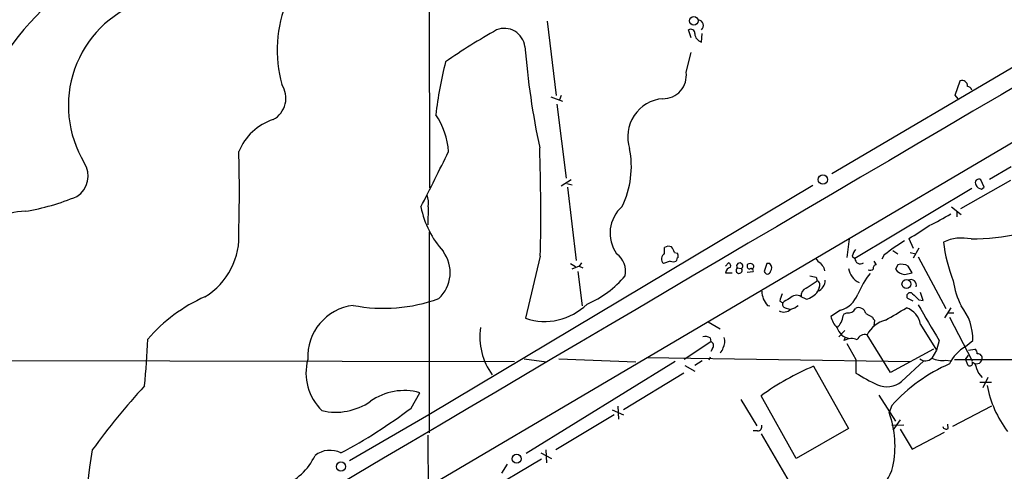
# Model space of a CAD drawing. Extents: x 7 to 1057, y 15 to 895.
# Drawn here: x 489 to 624, y 457 to 519 of the extents above; entities that cross this region are included whole.
import ezdxf

# ---------------------------------------------------------------- set-up
doc = ezdxf.new("R2010")
doc.units = 0
doc.header["$MEASUREMENT"] = 0
doc.layers.add('MAIN', color=5, linetype='CONTINUOUS')

msp = doc.modelspace()

# ---------------------------------------------------------------- linework, layer by layer
at = {"layer": 'MAIN'}
for p, q in [((531.9607, 447.04), (866.0553, 643.89)), ((545.1687, 606.7213), (545.338, 495.8927)), ((663.194, 534.67), (600.71, 497.84)), ((561.5093, 518.8373), (562.7793, 508.5927)), ((581.3213, 516.5513), (580.9827, 517.652)), ((582.7607, 515.9587), (582.8453, 517.144)), ((580.644, 511.81), (581.3213, 514.5193)), ((617.6433, 508.6773), (618.3207, 510.6247)), ((562.0173, 508.4233), (563.626, 507.8307)), ((563.4567, 508.5927), (563.2027, 508)), ((618.0667, 508.1693), (617.6433, 508.6773)), ((562.864, 507.4073), (564.134, 497.2473)), ((622.3847, 497.078), (625.348, 498.856)), ((598.0853, 496.2313), (545.2533, 464.6507)), ((564.8113, 496.9933), (563.4567, 496.1467)), ((564.2187, 496.4853), (564.9807, 496.316)), ((564.3033, 495.9773), (565.4887, 485.902)), ((625.2633, 496.9087), (618.4053, 493.014)), ((621.6227, 495.9773), (621.1993, 496.9933)), ((621.284, 495.7233), (621.6227, 495.9773)), ((619.9293, 495.808), (603.8427, 486.156)), ((545.1687, 493.268), (545.084, 490.8127)), ((617.1353, 493.268), (618.49, 492.252)), ((617.8973, 492.6753), (617.8973, 491.9133)), ((545.338, 462.1953), (545.338, 489.7967)), ((603.0807, 488.8653), (602.742, 486.3253)), ((611.2933, 488.95), (611.886, 487.5953)), ((560.578, 486.4947), (558.546, 477.9433)), ((577.6807, 486.8333), (577.6807, 487.68)), ((579.0353, 487.0027), (579.4587, 486.918)), ((603.504, 486.4947), (603.8427, 486.156)), ((607.9067, 486.664), (607.568, 486.0713)), ((609.092, 487.2567), (609.7693, 486.8333)), ((611.4627, 487.0027), (612.2247, 486.8333)), ((612.648, 487.5953), (611.886, 486.2407)), ((612.5633, 486.41), (616.3733, 479.298)), ((564.7267, 485.4787), (565.404, 485.0553)), ((565.912, 485.14), (564.896, 484.7167)), ((566.2507, 485.5633), (565.912, 485.14)), ((565.912, 485.14), (566.42, 484.886)), ((578.4427, 485.8173), (577.5113, 485.4787)), ((586.0627, 485.14), (586.486, 485.5633)), ((591.7353, 485.4787), (591.3967, 484.378)), ((592.1587, 485.4787), (591.7353, 485.4787)), ((606.4673, 485.8173), (606.806, 485.3093)), ((609.7693, 485.3093), (609.4307, 484.7167)), ((611.7167, 484.2087), (611.2087, 485.14)), ((565.7427, 484.378), (566.3353, 479.6367)), ((586.0627, 484.2087), (586.994, 484.2087)), ((587.6713, 484.886), (588.264, 484.8013)), ((589.026, 484.2933), (589.8727, 484.378)), ((599.6093, 484.886), (599.694, 484.4627)), ((610.7007, 483.9547), (611.7167, 484.2087)), ((597.154, 482.092), (598.678, 483.108)), ((598.5087, 483.616), (598.678, 483.108)), ((598.932, 482.1767), (598.7627, 481.6687)), ((613.2407, 480.3987), (612.902, 481.4993)), ((591.82, 479.7213), (592.1587, 479.6367)), ((593.5133, 480.314), (593.9367, 480.06)), ((597.154, 480.568), (596.4767, 480.9067)), ((611.886, 480.314), (611.124, 480.6527)), ((612.648, 480.4833), (613.2407, 480.3987)), ((594.2753, 479.3827), (594.868, 479.2133)), ((601.8953, 479.044), (600.5407, 478.1973)), ((602.234, 478.282), (602.4033, 478.536)), ((602.4033, 478.536), (602.742, 478.7053)), ((605.3667, 478.6207), (606.298, 478.1127)), ((617.0507, 479.3827), (616.204, 478.028)), ((616.6273, 478.7053), (617.474, 478.7053)), ((583.692, 477.4353), (585.3007, 476.504)), ((606.552, 477.6893), (606.4673, 476.9273)), ((612.902, 477.0967), (615.1033, 473.5407)), ((616.8813, 478.1127), (620.014, 472.1013)), ((601.6413, 475.4033), (602.488, 476.25)), ((608.7533, 470.4927), (605.536, 475.6573)), ((584.0307, 474.726), (580.39, 472.2707)), ((583.946, 475.234), (584.0307, 474.726)), ((602.4033, 474.8953), (602.5727, 475.4033)), ((602.742, 474.472), (604.012, 472.2707)), ((615.442, 474.8953), (615.1033, 473.5407)), ((619.0827, 474.0487), (620.0987, 474.8953)), ((584.2847, 473.7947), (584.0307, 473.3713)), ((614.68, 473.71), (608.7533, 470.4927)), ((615.1033, 473.5407), (614.426, 472.44)), ((619.0827, 472.2707), (619.506, 472.8633)), ((619.506, 473.5407), (620.3527, 473.71)), ((470.3233, 472.186), (557.022, 472.0167)), ((558.3767, 472.3553), (561.4247, 471.932)), ((579.12, 472.0167), (558.6307, 459.3167)), ((563.118, 472.3553), (573.7013, 471.932)), ((575.2253, 472.5247), (611.4627, 472.0167)), ((582.8453, 472.1013), (581.8293, 471.424)), ((583.946, 472.6093), (583.7767, 472.186)), ((604.012, 472.2707), (604.012, 470.408)), ((610.2773, 469.2227), (613.3253, 472.1013)), ((616.3733, 472.186), (617.0507, 472.1013)), ((617.5587, 472.2707), (648.97, 472.2707)), ((619.0827, 472.2707), (619.3367, 471.5933)), ((580.3053, 470.408), (572.008, 465.328)), ((580.4747, 471.424), (581.8293, 470.662)), ((598.17, 471.3393), (602.996, 462.788)), ((620.8607, 470.408), (621.3687, 469.8153)), ((621.03, 469.138), (622.6387, 469.138)), ((622.1307, 469.8153), (621.4533, 468.376)), ((542.798, 465.582), (543.9833, 467.6987)), ((588.1793, 466.7673), (590.3807, 463.1267)), ((595.7993, 458.6393), (590.9733, 467.2753)), ((607.1447, 467.36), (609.4307, 463.804)), ((570.484, 465.328), (572.008, 464.6507)), ((571.246, 465.836), (571.3307, 464.058)), ((608.9227, 465.9207), (608.584, 464.9893)), ((622.6387, 465.836), (617.3047, 463.042)), ((545.2533, 464.6507), (534.3313, 458.3007)), ((570.738, 464.6507), (562.6947, 459.8247)), ((610.108, 463.9733), (609.092, 462.534)), ((616.712, 462.788), (616.6273, 463.3807)), ((590.4653, 462.4493), (589.8727, 462.4493)), ((590.9733, 462.026), (596.2227, 453.0513)), ((602.996, 462.788), (595.7993, 458.6393)), ((608.9227, 463.2113), (610.616, 463.296)), ((610.108, 462.7033), (611.7167, 459.9093)), ((611.7167, 459.9093), (616.204, 462.28)), ((545.084, 461.8567), (545.1687, 451.7813)), ((560.6627, 459.4013), (562.102, 458.6393)), ((561.34, 459.8247), (561.4247, 458.0467)), ((560.7473, 458.5547), (552.0267, 453.39)), ((556.006, 457.8773), (555.244, 456.6073))]:
    msp.add_line(p, q, dxfattribs=at)
for centre, radius in [((581.7058, 518.8851), 0.5937), ((599.4597, 497.0351), 0.6466), ((610.9541, 482.6563), 0.6143), ((533.153, 457.5328), 0.6362), ((557.3326, 458.6087), 0.6193)]:
    msp.add_circle(centre, radius, dxfattribs=at)
for centre, radius, start, end in [((21838.3038, -35594.4154), 41874.6329, 120.29762519, 120.69006328), ((522.1727, 489.9374), 42.848, 118.360267, 144.575595), ((541.8848, 514.8333), 17.5139, 156.859615, 195.623017), ((510.7948, 507.2194), 15.1504, 109.934674, 211.231359), ((582.273, 518.2431), 0.7663, 309.525082, 85.186684), ((600.2672, 436.8971), 92.7895, 119.506221, 124.628486), ((555.621, 514.9877), 2.8653, 7.586583, 111.589384), ((581.279, 517.1863), 0.552, 355.604479, 122.466416), ((583.1053, 517.188), 1.2768, 181.974934, 254.34064), ((670.1554, 524.4796), 112.0653, 184.664675, 191.887078), ((604.5332, 498.8796), 58.7775, 165.849116, 173.07343), ((577.474, 511.3695), 3.2005, 269.153211, 7.911103), ((522.1848, 508.254), 3.3907, 299.078567, 33.323098), ((618.617, 509.9614), 0.7265, 352.191142, 114.070596), ((619.3472, 509.2753), 0.5875, 7.767362, 91.024075), ((577.8552, 502.9306), 5.2562, 94.676104, 197.943385), ((537.4662, 500.0654), 10.5287, 4.481053, 34.098791), ((526.1774, 498.0112), 7.6478, 107.853558, 157.903935), ((302.5124, 492.4787), 258.135, 358.671669, 1.979683), ((560.5713, 498.8353), 12.5305, 334.052926, 11.396558), ((348.7206, 495.427), 170.4582, 358.164091, 1.835909), ((-1358.9622, 1449.5879), 2129.8812, 333.3203599, 333.5495403), ((494.9439, 497.5567), 3.4138, 303.417751, 31.966066), ((620.903, 496.6123), 0.4827, 52.12814, 217.87186), ((621.426, 496.6921), 0.9791, 202.589256, 261.661358), ((484.328, 524.9813), 32.7516, 279.461747, 292.429045), ((541.2727, 493.7334), 3.9237, 353.187963, 18.236848), ((556.8806, 495.822), 12.9816, 191.346373, 221.78411), ((575.092, 489.6682), 4.9152, 131.443512, 215.223027), ((489.9002, 483.4842), 9.1929, 91.173043, 196.282792), ((603.7722, 513.2633), 24.7839, 294.595027, 302.396244), ((620.0408, 516.0598), 27.1952, 269.586846, 297.775497), ((600.1135, 509.6026), 23.4844, 298.427858, 306.514377), ((509.3681, 489.2374), 9.7504, 301.307306, 4.285403), ((578.2161, 486.9551), 0.9012, 63.941047, 126.449005), ((577.4099, 486.5983), 1.675, 13.971531, 44.136456), ((623.3526, 467.4801), 24.6292, 120.910256, 128.839249), ((618.5785, 482.9037), 6.0946, 78.008986, 114.669821), ((638.0917, 491.2045), 22.2293, 187.138763, 201.359967), ((543.3155, 484.2386), 4.8682, 312.557514, 37.0535), ((569.3419, 484.4042), 2.985, 348.033541, 54.466562), ((578.0408, 486.1004), 0.8166, 116.166538, 229.579064), ((578.6121, 486.4948), 0.9465, 349.683783, 26.559637), ((605.8096, 486.0086), 2.3563, 143.019707, 168.094435), ((578.866, 486.834), 1.1013, 247.395743, 292.604257), ((579.8399, 485.8595), 0.5522, 122.487108, 184.38279), ((586.3166, 485.14), 0.4559, 338.20559, 68.189256), ((588.01, 485.14), 0.4234, 306.867191, 216.867191), ((589.4634, 485.14), 0.4347, 144.240122, 256.874964), ((589.4493, 484.7593), 0.7194, 61.913927, 118.079046), ((589.5853, 485.0754), 0.3776, 288.209433, 57.534626), ((591.6007, 484.8822), 0.8168, 321.881384, 46.909979), ((599.8212, 486.8757), 1.4969, 208.737847, 241.253601), ((768.6722, 612.2185), 211.6503, 216.756638, 216.985832), ((604.6153, 486.2196), 0.7752, 184.705946, 302.162843), ((606.8248, 484.8484), 0.4613, 92.335786, 196.588605), ((610.2775, 483.4261), 1.9505, 61.483783, 105.102088), ((561.3695, 492.9817), 14.2555, 293.319656, 319.826021), ((586.973, 484.0816), 0.9191, 104.684864, 172.051503), ((587.9253, 484.5474), 0.4233, 126.875312, 36.856362), ((589.5764, 484.4839), 0.3147, 340.332702, 132.282263), ((591.82, 484.4732), 0.4339, 192.674908, 347.325092), ((640.4161, 695.4043), 215.8947, 258.578089, 258.807241), ((605.6384, 485.2488), 2.68, 189.612047, 243.325954), ((615.4239, 476.6194), 12.0788, 141.58866, 157.481828), ((605.9946, 485.0697), 0.5246, 236.537091, 317.711618), ((611.0813, 486.0283), 2.1083, 218.471361, 259.59938), ((598.4557, 482.5471), 0.6033, 322.129181, 68.380224), ((598.1699, 483.1645), 1.609, 291.618902, 1.004212), ((611.5473, 482.4769), 0.7918, 344.201689, 115.315889), ((627.7553, 484.4848), 10.457, 187.565678, 207.620968), ((593.9721, 481.6862), 2.9142, 180.344073, 222.396554), ((847.6899, 396.1446), 267.7503, 161.448775, 161.677951), ((595.8098, 479.9092), 1.1999, 56.234444, 141.710823), ((597.5831, 481.0606), 1.1171, 112.589091, 187.919017), ((596.4905, 483.2637), 2.7761, 283.82751, 324.932571), ((600.7229, 482.6838), 3.824, 287.854041, 337.902828), ((611.4627, 480.9913), 0.4789, 45.008459, 224.991541), ((823.8995, 692.5815), 299.354, 224.885409, 225.114592), ((523.7691, 460.0981), 22.8063, 114.16023, 138.985654), ((535.7209, 472.6203), 7.1554, 97.077145, 182.800466), ((539.0452, 501.3949), 22.0779, 259.017886, 290.032328), ((561.1926, 485.8159), 8.3056, 251.418455, 314.487316), ((594.36, 479.8483), 0.4733, 153.429535, 259.689739), ((595.7842, 478.185), 2.6323, 110.368798, 134.576735), ((594.6135, 481.3308), 2.1595, 281.317738, 311.814654), ((1841.6625, 1197.0167), 1423.0517, 210.2646506, 210.4938363), ((612.5256, 474.9695), 7.5735, 359.438643, 38.04352), ((594.07, 480.1184), 1.3247, 241.045381, 316.902632), ((599.9771, 478.3972), 2.2598, 332.413275, 357.077961), ((602.9959, 479.6791), 1.0064, 255.386551, 337.747144), ((604.3835, 478.3995), 1.0077, 12.679274, 116.918505), ((186.1673, 1198.2076), 834.9572, 300.3516518, 300.5808357), ((610.003, 476.5996), 2.9413, 9.730047, 71.121527), ((603.7937, 479.0072), 3.3523, 193.980697, 224.123764), ((432.376, 604.012), 211.6804, 323.018218, 323.247401), ((609.0068, 473.9223), 3.8803, 103.879385, 153.440232), ((606.8481, 478.1548), 0.5517, 184.376403, 237.539959), ((560.9978, 475.3453), 8.7341, 171.254336, 216.468156), ((603.5551, 477.3792), 2.2798, 198.036786, 257.989672), ((605.2131, 474.6096), 1.0963, 72.870759, 160.252659), ((353.697, 481.8918), 153.0161, 355.027976, 357.442792), ((583.2264, 474.0489), 1.3865, 58.733619, 102.344134), ((583.8084, 474.1651), 0.6033, 322.129181, 68.380224), ((584.2458, 474.7828), 1.7325, 328.566045, 18.018708), ((603.3754, 473.193), 1.9603, 65.725611, 119.728568), ((584.7217, 474.0348), 1.0143, 304.808763, 351.181257), ((621.8999, 469.2253), 5.5859, 120.28789, 153.954225), ((620.0138, 473.1173), 0.6827, 352.88227, 60.239505), ((620.7931, 472.4411), 0.6003, 343.509196, 99.763595), ((535.5894, 470.4312), 7.2526, 165.307303, 225.66924), ((626.2453, 450.3543), 23.2892, 113.707997, 138.056565), ((613.5724, 473.334), 1.2361, 232.348605, 313.675705), ((615.823, 475.5585), 3.4171, 245.868967, 279.267435), ((619.6754, 471.7626), 0.3787, 206.558284, 26.578587), ((620.5977, 472.4757), 0.7977, 222.968006, 345.110219), ((938.1064, 598.0429), 341.9583, 201.686821, 201.916004), ((611.8228, 438.7582), 35.326, 112.735657, 126.171386), ((617.295, 491.3424), 24.7929, 237.604633, 245.402809), ((608.279, 471.7196), 3.1981, 245.942738, 308.67072), ((574.5812, 405.347), 93.2164, 137.243632, 144.237862), ((541.8359, 460.025), 7.9685, 74.366312, 125.487359), ((637.3352, 471.6523), 15.5689, 190.87602, 216.62318), ((532.4547, 473.3091), 8.2943, 256.520334, 304.98206), ((498.3364, 524.388), 73.7223, 298.175368, 307.091924), ((595.5279, 460.3565), 13.8537, 348.264321, 19.536617), ((590.4666, 463.0598), 0.6105, 269.877994, 14.368574), ((616.4157, 463.169), 0.4827, 195.254078, 307.87186), ((564.5848, 448.2813), 66.6513, 170.026604, 186.393467), ((531.6317, 456.4624), 3.3061, 62.739723, 128.138246), ((522.0451, 462.6255), 8.3438, 290.87319, 334.722709), ((602.2287, 459.482), 7.1331, 274.809001, 344.190866)]:
    msp.add_arc(centre, radius, start, end, dxfattribs=at)

doc.saveas('drawing.dxf')
